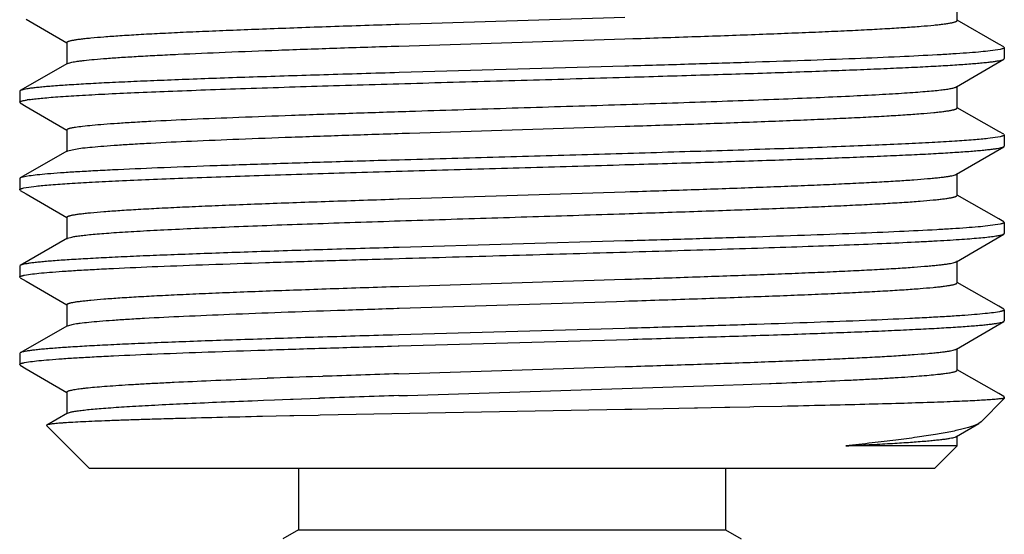
# Model space of a CAD drawing. Units: inches. Extents: x 0 to 11, y 0 to 8.5.
# Drawn here: x 6.8 to 7.1, y 3 to 3.1 of the extents above; entities that cross this region are included whole.
import ezdxf

# ---------------------------------------------------------------- set-up
doc = ezdxf.new("R2010")
doc.units = ezdxf.units.IN
doc.header["$LTSCALE"] = 0.605
doc.header["$MEASUREMENT"] = 0
doc.layers.add('ALL_ASSEMBLY_MEMBERS', color=7, linetype='CONTINUOUS')

msp = doc.modelspace()

# ---------------------------------------------------------------- linework, layer by layer
at = {"layer": 'ALL_ASSEMBLY_MEMBERS', "color": 7, "linetype": 'CONTINUOUS'}
for p, q in [((7.0603, 3.12115), (7.0603, 3.1274)), ((6.90083, 3.12013), (6.96529, 3.12217)), ((6.79416, 3.12159), (6.80575, 3.11482)), ((7.07219, 3.11445), (7.06034, 3.12123)), ((6.8058, 3.1149), (6.8058, 3.10865)), ((6.90073, 3.11388), (6.96534, 3.11592)), ((6.96534, 3.11592), (6.9676, 3.11599)), ((7.07363, 3.11363), (7.07219, 3.11445)), ((7.07363, 3.11363), (7.0738, 3.11343)), ((7.0738, 3.11343), (7.0738, 3.11027)), ((7.07262, 3.11292), (7.06912, 3.11241)), ((6.80599, 3.10887), (6.79247, 3.10113)), ((6.80599, 3.10887), (6.80688, 3.10917)), ((6.9653, 3.1081), (6.90083, 3.10627)), ((7.06011, 3.10219), (7.07363, 3.11008)), ((7.07363, 3.11008), (7.0738, 3.11027)), ((7.0603, 3.09615), (7.0603, 3.1024)), ((6.79247, 3.10113), (6.7923, 3.10093)), ((6.7923, 3.10093), (6.7923, 3.09777)), ((6.79246, 3.09758), (6.7923, 3.09777)), ((6.79246, 3.09758), (6.79416, 3.09659)), ((6.79416, 3.09659), (6.80575, 3.08982)), ((7.07219, 3.08945), (7.06034, 3.09623)), ((6.90378, 3.08898), (6.9654, 3.09092)), ((6.9654, 3.09092), (6.96678, 3.09097)), ((6.8058, 3.0899), (6.8058, 3.08365)), ((7.07363, 3.08863), (7.07219, 3.08945)), ((7.07363, 3.08863), (7.0738, 3.08843)), ((7.0738, 3.08843), (7.0738, 3.08527)), ((7.07261, 3.08792), (7.06908, 3.0874)), ((7.07363, 3.08508), (7.0738, 3.08527)), ((6.80599, 3.08387), (6.79247, 3.07613)), ((6.80599, 3.08387), (6.80821, 3.08442)), ((7.06011, 3.07719), (7.07363, 3.08508)), ((7.0603, 3.07115), (7.0603, 3.0774)), ((6.79247, 3.07613), (6.7923, 3.07593)), ((6.7923, 3.07593), (6.7923, 3.07277)), ((6.79497, 3.07671), (6.79247, 3.07613)), ((6.79246, 3.07258), (6.7923, 3.07277)), ((6.79246, 3.07258), (6.79416, 3.07159)), ((6.79347, 3.07329), (6.79704, 3.07381)), ((6.79416, 3.07159), (6.80575, 3.06482)), ((6.90081, 3.07013), (6.96542, 3.07217)), ((6.96542, 3.07217), (6.96682, 3.07222)), ((7.07219, 3.06445), (7.06034, 3.07123)), ((6.90044, 3.07012), (6.90081, 3.07013)), ((6.8058, 3.0649), (6.8058, 3.05865)), ((7.07261, 3.06292), (7.06905, 3.0624)), ((7.07363, 3.06363), (7.07219, 3.06445)), ((7.07363, 3.06363), (7.0738, 3.06343)), ((7.0738, 3.06343), (7.0738, 3.06027)), ((7.06011, 3.05219), (7.07363, 3.06008)), ((7.07363, 3.06008), (7.0738, 3.06027)), ((6.80599, 3.05887), (6.79247, 3.05113)), ((6.80599, 3.05887), (6.80719, 3.05924)), ((6.96542, 3.05811), (6.90081, 3.05627)), ((6.90081, 3.05627), (6.90046, 3.05625)), ((6.89887, 3.05305), (6.90078, 3.0531)), ((7.0603, 3.04615), (7.0603, 3.0524)), ((6.79247, 3.05113), (6.7923, 3.05093)), ((6.7923, 3.05093), (6.7923, 3.04777)), ((6.79246, 3.04758), (6.7923, 3.04777)), ((6.79246, 3.04758), (6.79416, 3.04659)), ((6.79366, 3.04833), (6.79538, 3.04861)), ((6.79416, 3.04659), (6.80575, 3.03982)), ((6.90073, 3.04513), (6.96534, 3.04717)), ((6.96534, 3.04717), (6.96718, 3.04723)), ((7.07219, 3.03945), (7.06034, 3.04623)), ((6.9008, 3.03888), (6.96294, 3.04084)), ((6.96294, 3.04084), (6.96524, 3.04092)), ((6.8058, 3.0399), (6.8058, 3.03365)), ((6.90024, 3.03886), (6.9008, 3.03888)), ((7.07244, 3.03788), (7.07074, 3.0376)), ((7.07363, 3.03863), (7.07219, 3.03945)), ((7.07363, 3.03863), (7.0738, 3.03843)), ((7.0738, 3.03843), (7.0738, 3.03527)), ((7.06011, 3.02719), (7.07363, 3.03508)), ((7.07363, 3.03508), (7.0738, 3.03527)), ((6.80599, 3.03387), (6.79247, 3.02613)), ((6.80599, 3.03387), (6.80768, 3.03433)), ((6.96534, 3.03311), (6.90074, 3.03126)), ((6.96655, 3.03314), (6.96534, 3.03311)), ((6.90074, 3.03126), (6.89887, 3.03121)), ((6.90083, 3.0281), (6.96632, 3.02997)), ((6.79247, 3.02613), (6.7923, 3.02593)), ((6.89863, 3.02804), (6.90048, 3.02809)), ((6.90048, 3.02809), (6.90083, 3.0281)), ((7.0603, 3.02115), (7.0603, 3.0274)), ((6.7923, 3.02593), (6.7923, 3.02277)), ((6.79366, 3.02333), (6.79536, 3.02361)), ((6.79246, 3.02258), (6.7923, 3.02277)), ((6.79246, 3.02258), (6.79416, 3.02159)), ((6.79416, 3.02159), (6.80575, 3.01482)), ((6.90065, 3.02012), (6.9654, 3.02217)), ((6.9654, 3.02217), (6.96753, 3.02224)), ((7.07219, 3.01445), (7.06034, 3.02123)), ((6.85856, 3.01866), (6.8631, 3.01883)), ((6.87787, 3.01936), (6.87893, 3.0194)), ((6.8058, 3.0149), (6.8058, 3.00865)), ((6.90321, 3.01396), (6.98792, 3.01667)), ((6.98792, 3.01667), (6.99909, 3.01707)), ((6.99909, 3.01707), (7.00666, 3.01735)), ((7.00666, 3.01735), (7.00715, 3.01737)), ((6.8588, 3.01242), (6.86201, 3.01254)), ((6.86201, 3.01254), (6.86511, 3.01266)), ((6.86511, 3.01266), (6.86969, 3.01282)), ((6.86969, 3.01282), (6.87053, 3.01285)), ((6.87053, 3.01285), (6.87769, 3.01311)), ((6.87769, 3.01311), (6.8781, 3.01312)), ((6.90071, 3.01388), (6.90321, 3.01396)), ((7.0738, 3.01302), (7.0672, 3.00642)), ((7.07363, 3.01363), (7.07219, 3.01445)), ((7.07305, 3.01302), (7.07371, 3.01329)), ((7.07305, 3.01302), (7.0738, 3.01302)), ((7.07372, 3.01356), (7.07362, 3.01363)), ((7.07371, 3.01329), (7.0738, 3.01343)), ((7.0738, 3.01343), (7.07372, 3.01356)), ((7.0738, 3.01343), (7.0738, 3.01302)), ((6.96534, 3.00991), (6.87819, 3.00826)), ((6.96728, 3.00994), (6.96534, 3.00991)), ((6.98523, 3.01029), (6.96728, 3.00994)), ((6.98604, 3.01031), (6.98523, 3.01029)), ((6.99388, 3.01046), (6.98604, 3.01031)), ((6.99536, 3.01049), (6.99388, 3.01046)), ((7.00105, 3.01061), (6.99536, 3.01049)), ((7.00222, 3.01063), (7.00105, 3.01061)), ((7.01023, 3.0108), (7.00222, 3.01063)), ((6.80599, 3.00887), (6.80004, 3.00546)), ((6.80599, 3.00887), (6.80679, 3.00915)), ((6.86952, 3.00808), (6.86174, 3.00791)), ((6.87069, 3.0081), (6.86952, 3.00808)), ((6.87763, 3.00824), (6.87069, 3.0081)), ((6.87819, 3.00826), (6.87763, 3.00824)), ((7.0672, 3.00642), (7.06654, 3.00594)), ((6.80004, 3.00546), (6.79999, 3.00533)), ((6.79999, 3.00533), (6.8123, 2.99302)), ((7.06011, 3.00219), (7.06654, 3.00594)), ((7.0603, 2.99952), (7.0603, 3.0024)), ((7.0603, 2.99952), (7.0285, 2.99952)), ((7.0603, 2.99952), (7.0538, 2.99302)), ((7.0538, 2.99302), (6.8123, 2.99302)), ((6.87205, 2.99302), (6.87205, 2.97552)), ((6.99405, 2.99302), (6.99405, 2.97552)), ((6.87205, 2.97552), (6.8675, 2.9729)), ((6.87205, 2.97552), (6.99405, 2.97552)), ((6.99405, 2.97552), (6.9986, 2.9729))]:
    msp.add_line(p, q, dxfattribs=at)
for centre, radius, start, end in [((6.79946, 3.06755), 0.03132, 98.2535, 99.2884), ((7.05832, -2.20436), 5.22684, 91.97848, 92.1405), ((7.20046, -6.30628), 9.33122, 91.841253, 91.97466), ((7.19564, -6.16711), 9.18572, 91.839958, 91.981068)]:
    msp.add_arc(centre, radius, start, end, dxfattribs=at)
for points, knots in [([(6.8058, 3.1149), (6.8058, 3.11493), (6.80582, 3.11499), (6.80591, 3.11507), (6.80605, 3.11515), (6.80624, 3.11523), (6.80648, 3.11531), (6.80678, 3.1154), (6.80713, 3.11548), (6.8077, 3.11559), (6.80854, 3.11573), (6.80971, 3.11589), (6.81109, 3.11605), (6.81334, 3.11628), (6.81665, 3.11656), (6.82121, 3.11688), (6.82652, 3.11721), (6.83255, 3.11753), (6.83926, 3.11786), (6.8466, 3.11818), (6.85452, 3.11851), (6.86298, 3.11883), (6.8719, 3.11916), (6.88458, 3.1196), (6.89427, 3.11992), (6.90083, 3.12013)], [0, 0, 0, 0, 0.000903, 0.002106, 0.003753, 0.005899, 0.00857, 0.011777, 0.015527, 0.019823, 0.030052, 0.042459, 0.057028, 0.073744, 0.113524, 0.161533, 0.217454, 0.280931, 0.351518, 0.428757, 0.512126, 0.601055, 0.694959, 0.793195, 1, 1, 1, 1]), ([(6.9676, 3.11599), (6.97403, 3.1162), (6.98352, 3.11652), (6.99591, 3.11695), (7.00463, 3.11727), (7.01288, 3.11759), (7.02061, 3.11791), (7.02776, 3.11823), (7.03429, 3.11855), (7.04016, 3.11887), (7.04532, 3.11919), (7.04975, 3.11951), (7.05297, 3.11978), (7.05515, 3.12001), (7.05649, 3.12017), (7.05763, 3.12033), (7.05845, 3.12047), (7.059, 3.12058), (7.05934, 3.12066), (7.05963, 3.12074), (7.05987, 3.12082), (7.06005, 3.1209), (7.06018, 3.12098), (7.06027, 3.12105), (7.0603, 3.12112), (7.0603, 3.12115)], [0, 0, 0, 0, 0.207599, 0.306044, 0.400048, 0.489007, 0.572324, 0.649464, 0.719927, 0.783238, 0.839005, 0.886858, 0.926487, 0.943147, 0.957667, 0.970025, 0.980209, 0.984486, 0.988222, 0.99142, 0.994086, 0.996232, 0.997881, 0.99909, 1, 1, 1, 1]), ([(6.80688, 3.10917), (6.80711, 3.10922), (6.80763, 3.10933), (6.8085, 3.10947), (6.80954, 3.10962), (6.81126, 3.10983), (6.81383, 3.11008), (6.8174, 3.11037), (6.82159, 3.11066), (6.8264, 3.11095), (6.83179, 3.11124), (6.84006, 3.11165), (6.85161, 3.11215), (6.86673, 3.11273), (6.88331, 3.11331), (6.8948, 3.11369), (6.90073, 3.11388)], [0, 0, 0, 0, 0.007591, 0.016978, 0.028154, 0.04111, 0.07231, 0.110442, 0.15529, 0.206618, 0.264163, 0.327595, 0.47074, 0.632932, 0.810646, 1, 1, 1, 1]), ([(7.0738, 3.11343), (7.0738, 3.11341), (7.07378, 3.11336), (7.07372, 3.1133), (7.07362, 3.11323), (7.07349, 3.11317), (7.07333, 3.11311), (7.07304, 3.11302), (7.0728, 3.11296), (7.07262, 3.11292)], [0, 0, 0, 0, 0.050407, 0.114315, 0.198945, 0.307422, 0.441186, 0.600969, 1, 1, 1, 1]), ([(7.06912, 3.11241), (7.06821, 3.1123), (7.06618, 3.11211), (7.06283, 3.11185), (7.0589, 3.11158), (7.05252, 3.11121), (7.04323, 3.11075), (7.03061, 3.11022), (7.01621, 3.10969), (7.0003, 3.10916), (6.98316, 3.10863), (6.97136, 3.10828), (6.9653, 3.1081)], [0, 0, 0, 0, 0.026493, 0.058814, 0.096836, 0.140376, 0.243219, 0.365484, 0.504961, 0.659116, 0.825137, 1, 1, 1, 1]), ([(6.96539, 3.10495), (6.97259, 3.10515), (6.98651, 3.10557), (7.00356, 3.1061), (7.01638, 3.10654), (7.02521, 3.10686), (7.03345, 3.10718), (7.04104, 3.1075), (7.04792, 3.10782), (7.05406, 3.10813), (7.05941, 3.10845), (7.06336, 3.10872), (7.0661, 3.10895), (7.06783, 3.10911), (7.06935, 3.10927), (7.07064, 3.10942), (7.07171, 3.10958), (7.07255, 3.10974), (7.07312, 3.10987), (7.07345, 3.10999), (7.07358, 3.11005), (7.07363, 3.11008)], [0, 0, 0, 0, 0.199126, 0.385342, 0.47208, 0.553811, 0.630011, 0.700175, 0.763863, 0.820653, 0.870185, 0.912144, 0.930194, 0.946257, 0.960311, 0.972334, 0.982309, 0.99023, 0.99611, 0.998298, 1, 1, 1, 1]), ([(6.90083, 3.10627), (6.89363, 3.10606), (6.87971, 3.10564), (6.86265, 3.10511), (6.84983, 3.10467), (6.84098, 3.10435), (6.83274, 3.10403), (6.82515, 3.10371), (6.81825, 3.1034), (6.81211, 3.10308), (6.80675, 3.10276), (6.80279, 3.10249), (6.80004, 3.10226), (6.7983, 3.1021), (6.79678, 3.10195), (6.79548, 3.10179), (6.79441, 3.10163), (6.79356, 3.10147), (6.79299, 3.10134), (6.79265, 3.10122), (6.79252, 3.10116), (6.79247, 3.10113)], [0, 0, 0, 0, 0.198954, 0.385043, 0.471736, 0.553435, 0.629615, 0.699773, 0.763468, 0.820278, 0.869844, 0.911849, 0.929926, 0.94602, 0.960106, 0.972166, 0.98218, 0.990143, 0.996067, 0.998276, 1, 1, 1, 1]), ([(6.79497, 3.09855), (6.79548, 3.09862), (6.79662, 3.09877), (6.79851, 3.09897), (6.80074, 3.09916), (6.80437, 3.09944), (6.80971, 3.09979), (6.81703, 3.10018), (6.82553, 3.10057), (6.83511, 3.10097), (6.84568, 3.10136), (6.86142, 3.10191), (6.88271, 3.10258), (6.90955, 3.10336), (6.93734, 3.10414), (6.95606, 3.10467), (6.96539, 3.10495)], [0, 0, 0, 0, 0.009124, 0.020261, 0.033382, 0.048456, 0.084308, 0.127455, 0.177483, 0.23388, 0.296087, 0.363472, 0.511033, 0.670623, 0.835821, 1, 1, 1, 1]), ([(6.90378, 3.09523), (6.91297, 3.09552), (6.92679, 3.09595), (6.94519, 3.09653), (6.95888, 3.09696), (6.97227, 3.09739), (6.98518, 3.09782), (6.99748, 3.09826), (7.009, 3.09869), (7.01962, 3.09912), (7.0292, 3.09955), (7.03649, 3.09992), (7.04172, 3.10022), (7.04516, 3.10043), (7.04827, 3.10065), (7.05103, 3.10087), (7.05344, 3.10108), (7.05549, 3.10129), (7.05697, 3.10148), (7.05797, 3.10163), (7.05858, 3.10174), (7.0591, 3.10185), (7.05952, 3.10196), (7.05985, 3.10206), (7.06004, 3.10214), (7.06011, 3.10219)], [0, 0, 0, 0, 0.176116, 0.264898, 0.352749, 0.438626, 0.521498, 0.600384, 0.674335, 0.74248, 0.803996, 0.858163, 0.882282, 0.904328, 0.92424, 0.941959, 0.957428, 0.970608, 0.981469, 0.986022, 0.989986, 0.99336, 0.996147, 0.998355, 1, 1, 1, 1]), ([(6.7923, 3.09777), (6.7923, 3.09785), (6.79242, 3.09795), (6.79261, 3.09804), (6.79285, 3.09813), (6.79314, 3.09821), (6.79351, 3.0983), (6.79394, 3.09838), (6.79424, 3.09844), (6.79441, 3.09846)], [0, 0, 0, 0, 0.095693, 0.177759, 0.286419, 0.422634, 0.586851, 0.779286, 1, 1, 1, 1]), ([(6.80821, 3.09067), (6.8089, 3.09079), (6.8105, 3.09099), (6.8132, 3.09127), (6.81652, 3.09155), (6.82043, 3.09183), (6.82491, 3.09211), (6.83197, 3.09251), (6.84204, 3.09299), (6.85547, 3.09355), (6.87047, 3.09411), (6.88675, 3.09467), (6.898, 3.09504), (6.90378, 3.09523)], [0, 0, 0, 0, 0.021931, 0.050384, 0.085215, 0.126259, 0.173297, 0.226099, 0.347934, 0.489279, 0.647258, 0.818666, 1, 1, 1, 1]), ([(6.96678, 3.09097), (6.97326, 3.09118), (6.98281, 3.09149), (6.99531, 3.09193), (7.0041, 3.09225), (7.01242, 3.09257), (7.02022, 3.0929), (7.02744, 3.09322), (7.03403, 3.09354), (7.03995, 3.09386), (7.04517, 3.09418), (7.04964, 3.0945), (7.05289, 3.09478), (7.0551, 3.095), (7.05645, 3.09516), (7.0576, 3.09532), (7.05843, 3.09546), (7.05899, 3.09558), (7.05933, 3.09566), (7.05962, 3.09574), (7.05986, 3.09582), (7.06005, 3.09589), (7.06018, 3.09597), (7.06027, 3.09605), (7.0603, 3.09612), (7.0603, 3.09615)], [0, 0, 0, 0, 0.20732, 0.305694, 0.399663, 0.488608, 0.571949, 0.64912, 0.719627, 0.783001, 0.838816, 0.886728, 0.92641, 0.943086, 0.957622, 0.970001, 0.980204, 0.984488, 0.988228, 0.991427, 0.994093, 0.996237, 0.997885, 0.999092, 1, 1, 1, 1]), ([(6.8058, 3.0899), (6.8058, 3.08993), (6.80583, 3.08999), (6.80589, 3.09005), (6.80599, 3.09012), (6.80616, 3.0902), (6.80643, 3.0903), (6.80677, 3.09039), (6.80718, 3.09049), (6.80767, 3.09058), (6.80802, 3.09064), (6.80821, 3.09067)], [0, 0, 0, 0, 0.040177, 0.066339, 0.098017, 0.179959, 0.288463, 0.424417, 0.58822, 0.780054, 1, 1, 1, 1]), ([(6.80821, 3.08442), (6.8089, 3.08454), (6.8105, 3.08474), (6.8132, 3.08502), (6.81652, 3.0853), (6.82043, 3.08558), (6.82491, 3.08586), (6.83197, 3.08626), (6.84204, 3.08674), (6.85547, 3.0873), (6.87047, 3.08786), (6.88675, 3.08842), (6.898, 3.08879), (6.90378, 3.08898)], [0, 0, 0, 0, 0.021931, 0.050384, 0.085215, 0.126259, 0.173297, 0.226099, 0.347934, 0.489279, 0.647258, 0.818666, 1, 1, 1, 1]), ([(7.0738, 3.08843), (7.0738, 3.08841), (7.07378, 3.08836), (7.07372, 3.0883), (7.07362, 3.08823), (7.07349, 3.08817), (7.07332, 3.08811), (7.07303, 3.08801), (7.07279, 3.08796), (7.07261, 3.08792)], [0, 0, 0, 0, 0.050242, 0.114041, 0.198619, 0.307092, 0.44089, 0.600741, 1, 1, 1, 1]), ([(7.06908, 3.0874), (7.06845, 3.08733), (7.06708, 3.0872), (7.06394, 3.08693), (7.05925, 3.0866), (7.05276, 3.08622), (7.04516, 3.08584), (7.03651, 3.08546), (7.02315, 3.08493), (7.00451, 3.08429), (6.98033, 3.08354), (6.9544, 3.08279), (6.92768, 3.08203), (6.90971, 3.08152), (6.90076, 3.08126)], [0, 0, 0, 0, 0.011328, 0.024496, 0.056244, 0.094957, 0.140285, 0.191806, 0.249047, 0.378521, 0.52392, 0.679849, 0.840524, 1, 1, 1, 1]), ([(6.96532, 3.07994), (6.97252, 3.08015), (6.98645, 3.08056), (7.00351, 3.0811), (7.01633, 3.08154), (7.02518, 3.08186), (7.03342, 3.08218), (7.04101, 3.0825), (7.0479, 3.08282), (7.05404, 3.08313), (7.0594, 3.08345), (7.06335, 3.08372), (7.06609, 3.08395), (7.06783, 3.08411), (7.06934, 3.08427), (7.07064, 3.08442), (7.07171, 3.08458), (7.07255, 3.08474), (7.07312, 3.08487), (7.07345, 3.08499), (7.07358, 3.08505), (7.07363, 3.08508)], [0, 0, 0, 0, 0.199105, 0.385312, 0.472051, 0.553783, 0.629985, 0.700153, 0.763845, 0.820639, 0.870175, 0.912138, 0.93019, 0.946255, 0.96031, 0.972334, 0.98231, 0.990231, 0.996111, 0.998298, 1, 1, 1, 1]), ([(6.90076, 3.08126), (6.89436, 3.08108), (6.88191, 3.08071), (6.86389, 3.08015), (6.84728, 3.07959), (6.83242, 3.07903), (6.82127, 3.07855), (6.81346, 3.07815), (6.80849, 3.07787), (6.80416, 3.07759), (6.80049, 3.07731), (6.7975, 3.07703), (6.79573, 3.07682), (6.79497, 3.07671)], [0, 0, 0, 0, 0.181353, 0.352782, 0.510787, 0.652149, 0.773988, 0.826795, 0.873827, 0.914858, 0.949674, 0.978102, 1, 1, 1, 1]), ([(6.79704, 3.07381), (6.79767, 3.07388), (6.79905, 3.07402), (6.8022, 3.07429), (6.80689, 3.07461), (6.81338, 3.07499), (6.82099, 3.07537), (6.82963, 3.07575), (6.843, 3.07627), (6.86163, 3.07692), (6.88579, 3.07767), (6.91171, 3.07842), (6.93841, 3.07917), (6.95637, 3.07968), (6.96532, 3.07994)], [0, 0, 0, 0, 0.011357, 0.024552, 0.056349, 0.095102, 0.140459, 0.192001, 0.249253, 0.378722, 0.524083, 0.679953, 0.840569, 1, 1, 1, 1]), ([(6.96682, 3.07222), (6.97304, 3.07242), (6.98506, 3.07282), (6.99977, 3.07334), (7.01079, 3.07376), (7.01838, 3.07407), (7.02545, 3.07438), (7.03196, 3.07469), (7.03787, 3.07499), (7.04314, 3.0753), (7.04774, 3.07561), (7.05114, 3.07587), (7.05351, 3.07609), (7.05501, 3.07624), (7.05632, 3.0764), (7.05745, 3.07655), (7.05839, 3.0767), (7.05914, 3.07685), (7.05964, 3.07699), (7.05995, 3.0771), (7.06006, 3.07716), (7.06011, 3.07719)], [0, 0, 0, 0, 0.19969, 0.385751, 0.472246, 0.55367, 0.629539, 0.69938, 0.762778, 0.819355, 0.868753, 0.910696, 0.928794, 0.944936, 0.9591, 0.971272, 0.981443, 0.989611, 0.99578, 0.998128, 1, 1, 1, 1]), ([(6.7923, 3.07277), (6.7923, 3.0728), (6.79231, 3.07285), (6.79238, 3.07291), (6.79247, 3.07297), (6.7926, 3.07304), (6.79277, 3.0731), (6.79306, 3.07319), (6.7933, 3.07325), (6.79347, 3.07329)], [0, 0, 0, 0, 0.050363, 0.114241, 0.198855, 0.307329, 0.4411, 0.600902, 1, 1, 1, 1]), ([(6.8058, 3.0649), (6.8058, 3.06493), (6.80582, 3.06499), (6.80591, 3.06507), (6.80605, 3.06515), (6.80624, 3.06523), (6.80648, 3.06531), (6.80677, 3.06539), (6.80712, 3.06547), (6.80769, 3.06559), (6.80853, 3.06573), (6.80969, 3.06589), (6.81107, 3.06605), (6.8133, 3.06628), (6.8166, 3.06656), (6.82113, 3.06688), (6.82642, 3.0672), (6.83242, 3.06753), (6.8391, 3.06785), (6.84641, 3.06817), (6.8543, 3.0685), (6.86272, 3.06882), (6.87161, 3.06915), (6.88424, 3.06959), (6.89389, 3.06991), (6.90044, 3.07012)], [0, 0, 0, 0, 0.000903, 0.002106, 0.003754, 0.005902, 0.008575, 0.011784, 0.015533, 0.019825, 0.030042, 0.042435, 0.056998, 0.07371, 0.113464, 0.16144, 0.217344, 0.280786, 0.351354, 0.428579, 0.511933, 0.600873, 0.694792, 0.79306, 1, 1, 1, 1]), ([(6.96533, 3.06592), (6.97189, 3.06613), (6.98158, 3.06645), (6.99424, 3.06689), (7.00316, 3.06722), (7.01161, 3.06754), (7.01953, 3.06787), (7.02687, 3.06819), (7.03357, 3.06852), (7.03959, 3.06884), (7.0449, 3.06916), (7.04945, 3.06948), (7.05276, 3.06976), (7.05501, 3.06999), (7.05638, 3.07015), (7.05756, 3.07032), (7.0584, 3.07046), (7.05897, 3.07057), (7.05932, 3.07065), (7.05961, 3.07073), (7.05985, 3.07081), (7.06004, 3.07089), (7.06018, 3.07097), (7.06027, 3.07105), (7.0603, 3.07112), (7.0603, 3.07115)], [0, 0, 0, 0, 0.206829, 0.305068, 0.398973, 0.487908, 0.571269, 0.64851, 0.719094, 0.78256, 0.838485, 0.886483, 0.926259, 0.942979, 0.957547, 0.969947, 0.980172, 0.984467, 0.988218, 0.991428, 0.994102, 0.996249, 0.997896, 0.999098, 1, 1, 1, 1]), ([(6.80719, 3.05924), (6.80757, 3.05932), (6.80846, 3.05947), (6.80996, 3.05968), (6.8118, 3.05988), (6.81397, 3.06009), (6.81647, 3.06029), (6.82044, 3.06059), (6.82616, 3.06094), (6.83389, 3.06135), (6.84271, 3.06176), (6.85253, 3.06218), (6.86323, 3.06259), (6.8747, 3.06301), (6.89116, 3.06357), (6.91266, 3.06426), (6.93888, 3.06508), (6.95654, 3.06563), (6.96533, 3.06592)], [0, 0, 0, 0, 0.00743, 0.017, 0.028696, 0.042495, 0.058357, 0.076239, 0.11788, 0.166964, 0.222958, 0.285248, 0.353152, 0.425923, 0.502762, 0.665232, 0.833436, 1, 1, 1, 1]), ([(7.0738, 3.06343), (7.0738, 3.06341), (7.07378, 3.06336), (7.07372, 3.0633), (7.07362, 3.06323), (7.07349, 3.06317), (7.07332, 3.06311), (7.07303, 3.06301), (7.07278, 3.06296), (7.07261, 3.06292)], [0, 0, 0, 0, 0.05015, 0.113887, 0.198436, 0.306906, 0.440722, 0.600612, 1, 1, 1, 1]), ([(6.90078, 3.0531), (6.91097, 3.0534), (6.92629, 3.05383), (6.94669, 3.05441), (6.96187, 3.05484), (6.9767, 3.05528), (6.99101, 3.05571), (7.00463, 3.05614), (7.01738, 3.05657), (7.02913, 3.05701), (7.03972, 3.05744), (7.04776, 3.05781), (7.05353, 3.05811), (7.05732, 3.05832), (7.06073, 3.05854), (7.06377, 3.05876), (7.06641, 3.05897), (7.06865, 3.05919), (7.07026, 3.05937), (7.07135, 3.05953), (7.07201, 3.05964), (7.07256, 3.05974), (7.07302, 3.05985), (7.07336, 3.05996), (7.07356, 3.06004), (7.07363, 3.06008)], [0, 0, 0, 0, 0.176656, 0.265696, 0.35379, 0.439884, 0.522939, 0.601962, 0.675997, 0.744166, 0.805645, 0.859708, 0.883751, 0.905708, 0.925514, 0.943103, 0.958428, 0.971451, 0.982133, 0.986586, 0.990445, 0.993711, 0.996387, 0.998478, 1, 1, 1, 1]), ([(7.06905, 3.0624), (7.06813, 3.0623), (7.0661, 3.0621), (7.06275, 3.06184), (7.05881, 3.06158), (7.05243, 3.0612), (7.04315, 3.06074), (7.03056, 3.06022), (7.01619, 3.05969), (7.00032, 3.05916), (6.98323, 3.05863), (6.97146, 3.05828), (6.96542, 3.05811)], [0, 0, 0, 0, 0.026641, 0.059085, 0.097205, 0.140819, 0.243743, 0.366008, 0.505418, 0.659451, 0.825313, 1, 1, 1, 1]), ([(6.90046, 3.05625), (6.89328, 3.05605), (6.8794, 3.05564), (6.86239, 3.0551), (6.84962, 3.05466), (6.84081, 3.05434), (6.83259, 3.05403), (6.82502, 3.05371), (6.81816, 3.05339), (6.81204, 3.05307), (6.8067, 3.05276), (6.80275, 3.05248), (6.80002, 3.05226), (6.79828, 3.0521), (6.79677, 3.05194), (6.79547, 3.05179), (6.7944, 3.05163), (6.79356, 3.05147), (6.79299, 3.05134), (6.79265, 3.05122), (6.79252, 3.05116), (6.79247, 3.05113)], [0, 0, 0, 0, 0.199038, 0.385156, 0.471848, 0.553539, 0.629705, 0.699847, 0.763526, 0.820318, 0.869869, 0.911861, 0.929933, 0.946022, 0.960105, 0.972163, 0.982175, 0.990138, 0.996063, 0.998275, 1, 1, 1, 1]), ([(6.79538, 3.04861), (6.79617, 3.04871), (6.79797, 3.04892), (6.801, 3.04919), (6.80467, 3.04946), (6.80896, 3.04974), (6.81386, 3.05001), (6.82153, 3.0504), (6.83242, 3.05087), (6.8469, 3.05141), (6.86305, 3.05196), (6.88056, 3.05251), (6.89265, 3.05287), (6.89887, 3.05305)], [0, 0, 0, 0, 0.023089, 0.05249, 0.088072, 0.129687, 0.17712, 0.230142, 0.351928, 0.492683, 0.649686, 0.819893, 1, 1, 1, 1]), ([(6.96718, 3.04723), (6.97338, 3.04743), (6.98535, 3.04783), (7.00001, 3.04835), (7.01099, 3.04877), (7.01855, 3.04908), (7.0256, 3.04938), (7.03208, 3.04969), (7.03796, 3.05), (7.04321, 3.05031), (7.04779, 3.05061), (7.05118, 3.05088), (7.05353, 3.05109), (7.05503, 3.05125), (7.05634, 3.0514), (7.05746, 3.05155), (7.05839, 3.0517), (7.05914, 3.05185), (7.05964, 3.05199), (7.05995, 3.0521), (7.06006, 3.05216), (7.06011, 3.05219)], [0, 0, 0, 0, 0.199788, 0.385884, 0.472382, 0.5538, 0.629647, 0.699477, 0.762851, 0.8194, 0.86879, 0.910709, 0.928796, 0.944934, 0.959101, 0.971273, 0.981439, 0.989601, 0.995771, 0.998122, 1, 1, 1, 1]), ([(6.7923, 3.04777), (6.7923, 3.0478), (6.79232, 3.04785), (6.79239, 3.04792), (6.7925, 3.04799), (6.79265, 3.04806), (6.79284, 3.04813), (6.79308, 3.04819), (6.79336, 3.04826), (6.79355, 3.04831), (6.79366, 3.04833)], [0, 0, 0, 0, 0.047663, 0.109783, 0.193584, 0.302003, 0.436341, 0.597245, 0.785065, 1, 1, 1, 1]), ([(6.96524, 3.04092), (6.97181, 3.04113), (6.9815, 3.04145), (6.99418, 3.04189), (7.00311, 3.04222), (7.01156, 3.04254), (7.01949, 3.04287), (7.02683, 3.04319), (7.03354, 3.04351), (7.03957, 3.04384), (7.04488, 3.04416), (7.04944, 3.04448), (7.05275, 3.04476), (7.055, 3.04499), (7.05638, 3.04515), (7.05755, 3.04532), (7.0584, 3.04546), (7.05897, 3.04557), (7.05931, 3.04565), (7.05961, 3.04573), (7.05985, 3.04581), (7.06002, 3.04588), (7.06013, 3.04594), (7.06022, 3.046), (7.0603, 3.04608), (7.0603, 3.04615)], [0, 0, 0, 0, 0.206806, 0.305048, 0.39895, 0.487888, 0.571262, 0.6485, 0.719101, 0.782575, 0.838502, 0.88652, 0.926293, 0.943014, 0.95759, 0.97, 0.980225, 0.984518, 0.988266, 0.991473, 0.994146, 0.996295, 0.997181, 0.997946, 1, 1, 1, 1]), ([(6.8058, 3.0399), (6.8058, 3.03993), (6.80582, 3.03999), (6.80591, 3.04007), (6.80605, 3.04015), (6.80624, 3.04023), (6.80648, 3.04031), (6.80678, 3.04039), (6.80713, 3.04048), (6.80769, 3.04059), (6.80854, 3.04073), (6.80971, 3.04089), (6.81109, 3.04105), (6.81333, 3.04128), (6.81664, 3.04156), (6.82119, 3.04188), (6.82649, 3.04221), (6.83251, 3.04253), (6.83921, 3.04285), (6.84655, 3.04318), (6.85446, 3.0435), (6.86291, 3.04383), (6.87183, 3.04415), (6.88449, 3.0446), (6.89417, 3.04491), (6.90073, 3.04513)], [0, 0, 0, 0, 0.000903, 0.002106, 0.003753, 0.0059, 0.00857, 0.011776, 0.015526, 0.019821, 0.030049, 0.042453, 0.05702, 0.073733, 0.113507, 0.161509, 0.217423, 0.280892, 0.351474, 0.428709, 0.512075, 0.601005, 0.694914, 0.793159, 1, 1, 1, 1]), ([(6.80768, 3.03433), (6.80796, 3.03438), (6.80858, 3.03449), (6.81003, 3.03469), (6.81223, 3.03493), (6.81533, 3.03521), (6.81902, 3.03549), (6.82329, 3.03577), (6.83007, 3.03616), (6.8398, 3.03664), (6.85284, 3.0372), (6.8675, 3.03775), (6.88348, 3.03831), (6.89454, 3.03868), (6.90024, 3.03886)], [0, 0, 0, 0, 0.009338, 0.020357, 0.047387, 0.080978, 0.120989, 0.167211, 0.219412, 0.340713, 0.482445, 0.641757, 0.815446, 1, 1, 1, 1]), ([(7.07074, 3.0376), (7.06995, 3.0375), (7.06814, 3.03729), (7.0651, 3.03702), (7.06141, 3.03675), (7.05709, 3.03647), (7.05215, 3.03619), (7.04444, 3.03581), (7.03347, 3.03533), (7.01889, 3.03478), (7.00262, 3.03423), (6.98499, 3.03368), (6.97281, 3.03332), (6.96655, 3.03314)], [0, 0, 0, 0, 0.022997, 0.052328, 0.087862, 0.129446, 0.176866, 0.22989, 0.351718, 0.49255, 0.649635, 0.819903, 1, 1, 1, 1]), ([(7.0738, 3.03843), (7.0738, 3.03841), (7.07378, 3.03836), (7.07371, 3.03829), (7.0736, 3.03822), (7.07345, 3.03815), (7.07325, 3.03808), (7.07302, 3.03801), (7.07274, 3.03795), (7.07255, 3.0379), (7.07244, 3.03788)], [0, 0, 0, 0, 0.047756, 0.109935, 0.193763, 0.302184, 0.436503, 0.597369, 0.785134, 1, 1, 1, 1]), ([(6.96632, 3.02997), (6.97346, 3.03018), (6.98728, 3.03059), (7.0042, 3.03113), (7.0169, 3.03156), (7.02566, 3.03188), (7.03383, 3.03219), (7.04134, 3.03251), (7.04816, 3.03283), (7.05424, 3.03314), (7.05954, 3.03346), (7.06345, 3.03373), (7.06616, 3.03395), (7.06788, 3.03411), (7.06938, 3.03427), (7.07066, 3.03443), (7.07172, 3.03458), (7.07256, 3.03474), (7.07312, 3.03488), (7.07345, 3.03499), (7.07358, 3.03505), (7.07363, 3.03508)], [0, 0, 0, 0, 0.199368, 0.385669, 0.472404, 0.554117, 0.630272, 0.700393, 0.76403, 0.820769, 0.870263, 0.912179, 0.930214, 0.946266, 0.960311, 0.972327, 0.982296, 0.990217, 0.996102, 0.998293, 1, 1, 1, 1]), ([(6.89887, 3.03121), (6.89179, 3.031), (6.87809, 3.0306), (6.86131, 3.03006), (6.84872, 3.02963), (6.84004, 3.02932), (6.83195, 3.029), (6.8245, 3.02869), (6.81775, 3.02837), (6.81172, 3.02806), (6.80647, 3.02774), (6.80259, 3.02747), (6.7999, 3.02725), (6.7982, 3.02709), (6.7967, 3.02694), (6.79543, 3.02678), (6.79438, 3.02663), (6.79354, 3.02647), (6.79298, 3.02633), (6.79265, 3.02622), (6.79252, 3.02616), (6.79247, 3.02613)], [0, 0, 0, 0, 0.199459, 0.385725, 0.472417, 0.554078, 0.630176, 0.700244, 0.763833, 0.820536, 0.87001, 0.911927, 0.92997, 0.946037, 0.960104, 0.972148, 0.982153, 0.990115, 0.996048, 0.998266, 1, 1, 1, 1]), ([(6.79536, 3.02361), (6.79615, 3.02371), (6.79795, 3.02392), (6.80097, 3.02419), (6.80463, 3.02446), (6.80891, 3.02473), (6.8138, 3.02501), (6.82145, 3.02539), (6.83231, 3.02586), (6.84675, 3.02641), (6.86287, 3.02695), (6.88035, 3.0275), (6.89242, 3.02786), (6.89863, 3.02804)], [0, 0, 0, 0, 0.023072, 0.052455, 0.088019, 0.129615, 0.177031, 0.230037, 0.3518, 0.492542, 0.649554, 0.819807, 1, 1, 1, 1]), ([(6.96753, 3.02224), (6.97371, 3.02244), (6.98564, 3.02284), (7.00025, 3.02336), (7.01119, 3.02378), (7.01872, 3.02408), (7.02574, 3.02439), (7.0322, 3.0247), (7.03805, 3.025), (7.04328, 3.02531), (7.04784, 3.02562), (7.05121, 3.02588), (7.05356, 3.02609), (7.05505, 3.02625), (7.05635, 3.0264), (7.05747, 3.02655), (7.0584, 3.02671), (7.05914, 3.02686), (7.05964, 3.02699), (7.05995, 3.0271), (7.06006, 3.02716), (7.06011, 3.02719)], [0, 0, 0, 0, 0.199889, 0.386026, 0.472518, 0.553932, 0.629766, 0.699569, 0.762931, 0.819455, 0.868819, 0.910733, 0.928811, 0.944938, 0.959096, 0.971268, 0.981441, 0.989605, 0.995772, 0.998122, 1, 1, 1, 1]), ([(6.7923, 3.02277), (6.7923, 3.0228), (6.79232, 3.02285), (6.79239, 3.02292), (6.7925, 3.02299), (6.79265, 3.02306), (6.79284, 3.02313), (6.79308, 3.02319), (6.79335, 3.02326), (6.79355, 3.0233), (6.79366, 3.02333)], [0, 0, 0, 0, 0.04773, 0.109892, 0.193713, 0.302133, 0.436456, 0.597333, 0.785114, 1, 1, 1, 1]), ([(7.00715, 3.01737), (7.01106, 3.01752), (7.01847, 3.01782), (7.02747, 3.01822), (7.03403, 3.01854), (7.03843, 3.01878), (7.04246, 3.01901), (7.0461, 3.01925), (7.04935, 3.01948), (7.05218, 3.01971), (7.05428, 3.01992), (7.05575, 3.02008), (7.0567, 3.0202), (7.05753, 3.02031), (7.05825, 3.02043), (7.05887, 3.02055), (7.05937, 3.02066), (7.05972, 3.02076), (7.05994, 3.02085), (7.06007, 3.02091), (7.06017, 3.02096), (7.06024, 3.02102), (7.06028, 3.02108), (7.0603, 3.02113), (7.0603, 3.02115)], [0, 0, 0, 0, 0.219572, 0.416594, 0.505758, 0.588284, 0.663879, 0.732262, 0.793211, 0.846529, 0.892022, 0.911782, 0.929536, 0.945274, 0.958989, 0.970676, 0.980337, 0.987984, 0.991064, 0.993663, 0.9958, 0.997511, 0.998865, 1, 1, 1, 1]), ([(6.8058, 3.0149), (6.8058, 3.01492), (6.80581, 3.01496), (6.80586, 3.01502), (6.80593, 3.01508), (6.80603, 3.01514), (6.80615, 3.0152), (6.80637, 3.01528), (6.80672, 3.01538), (6.80722, 3.0155), (6.80783, 3.01561), (6.80854, 3.01573), (6.80937, 3.01585), (6.81031, 3.01596), (6.81176, 3.01613), (6.81385, 3.01633), (6.81666, 3.01656), (6.81988, 3.01679), (6.8235, 3.01703), (6.8275, 3.01726), (6.83186, 3.01749), (6.83838, 3.01782), (6.84731, 3.01822), (6.85468, 3.01851), (6.85856, 3.01866)], [0, 0, 0, 0, 0.001139, 0.002498, 0.004215, 0.006357, 0.008961, 0.012044, 0.019686, 0.029334, 0.041006, 0.05471, 0.070445, 0.0882, 0.107959, 0.153424, 0.206703, 0.267642, 0.336015, 0.411581, 0.494091, 0.583269, 0.780313, 1, 1, 1, 1]), ([(6.80679, 3.00915), (6.80711, 3.00923), (6.80788, 3.00938), (6.80919, 3.00958), (6.81083, 3.00978), (6.8128, 3.00998), (6.81508, 3.01018), (6.81873, 3.01047), (6.82405, 3.01082), (6.83128, 3.01122), (6.83959, 3.01162), (6.84888, 3.01203), (6.85539, 3.01229), (6.8588, 3.01242)], [0, 0, 0, 0, 0.019244, 0.04473, 0.076446, 0.114337, 0.1583, 0.20822, 0.325448, 0.464808, 0.62484, 0.803869, 1, 1, 1, 1]), ([(7.07305, 3.01302), (7.07267, 3.01297), (7.07178, 3.01287), (7.07024, 3.01273), (7.06829, 3.0126), (7.06595, 3.01246), (7.06321, 3.01232), (7.05879, 3.01213), (7.05236, 3.01189), (7.0436, 3.01162), (7.03352, 3.01135), (7.02226, 3.01107), (7.01436, 3.01089), (7.01023, 3.0108)], [0, 0, 0, 0, 0.018129, 0.042756, 0.073815, 0.111232, 0.154908, 0.204708, 0.322107, 0.462112, 0.623063, 0.803072, 1, 1, 1, 1]), ([(6.86174, 3.00791), (6.85739, 3.00781), (6.84908, 3.00762), (6.83898, 3.00736), (6.83156, 3.00715), (6.82654, 3.007), (6.82191, 3.00685), (6.81769, 3.0067), (6.81389, 3.00655), (6.81054, 3.0064), (6.80763, 3.00624), (6.8055, 3.00611), (6.80402, 3.00601), (6.8031, 3.00593), (6.80229, 3.00585), (6.8016, 3.00578), (6.80104, 3.0057), (6.8006, 3.00563), (6.8003, 3.00556), (6.80013, 3.00551), (6.80007, 3.00548), (6.80004, 3.00546)], [0, 0, 0, 0, 0.21166, 0.40329, 0.490703, 0.572089, 0.647137, 0.715565, 0.777132, 0.831603, 0.878756, 0.918427, 0.935413, 0.950477, 0.963602, 0.974775, 0.983992, 0.991255, 0.996576, 0.998519, 1, 1, 1, 1]), ([(7.06654, 3.00594), (7.06628, 3.00579), (7.0657, 3.0055), (7.06469, 3.00512), (7.06345, 3.00473), (7.062, 3.00434), (7.06033, 3.00394), (7.05768, 3.00339), (7.05384, 3.0027), (7.0486, 3.00191), (7.04257, 3.00111), (7.03578, 3.0003), (7.031, 2.99979), (7.0285, 2.99952)], [0, 0, 0, 0, 0.022605, 0.050521, 0.083883, 0.12273, 0.167067, 0.216877, 0.332767, 0.46988, 0.627535, 0.804719, 1, 1, 1, 1]), ([(7.0285, 2.99952), (7.03073, 2.99963), (7.03495, 2.99984), (7.04092, 3.00017), (7.04614, 3.00049), (7.05, 3.00078), (7.05268, 3.00101), (7.05438, 3.00118), (7.05586, 3.00134), (7.05714, 3.0015), (7.05819, 3.00167), (7.05903, 3.00183), (7.05959, 3.00197), (7.05993, 3.00209), (7.06006, 3.00215), (7.06011, 3.00219)], [0, 0, 0, 0, 0.210764, 0.399403, 0.564305, 0.704211, 0.764529, 0.81829, 0.8654, 0.9058, 0.939453, 0.966339, 0.986471, 0.994042, 1, 1, 1, 1])]:
    msp.add_open_spline(points, degree=3, knots=knots, dxfattribs=at)

doc.saveas('drawing.dxf')
